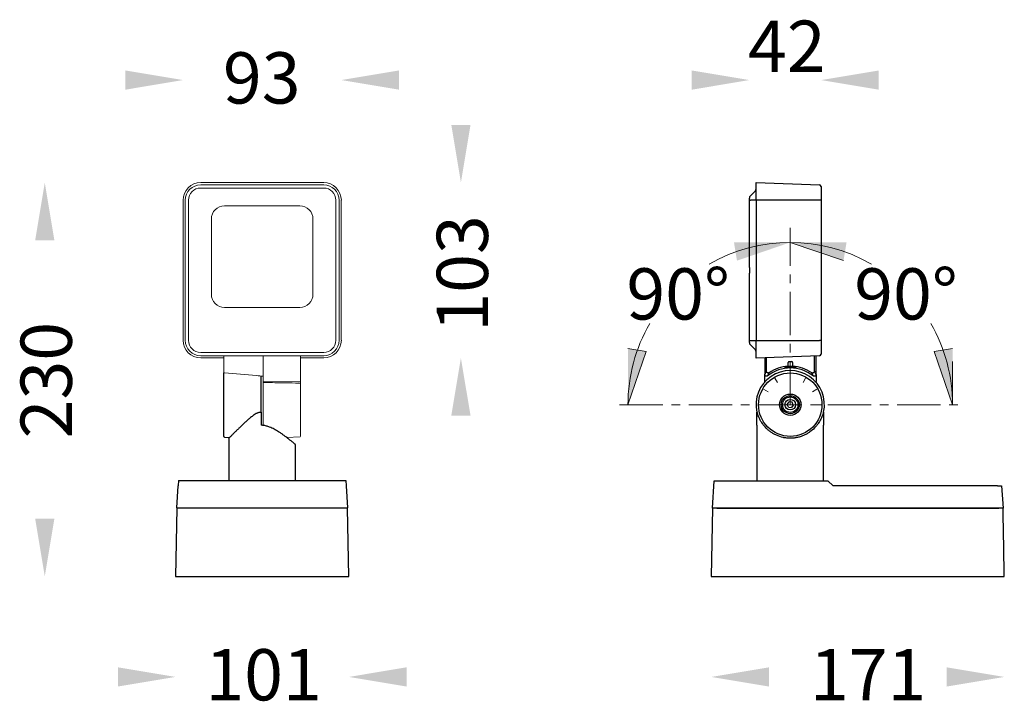
# Model space of a CAD drawing. Units: millimetres. Extents: x 223 to 9130, y -7874 to 593.
import ezdxf

# ---------------------------------------------------------------- set-up
doc = ezdxf.new("R2010")
doc.units = ezdxf.units.MM
doc.linetypes.add('CENTERX2', pattern=[20.32, 12.7, -2.54, 2.54, -2.54])
doc.layers.get('0').update_dxf_attribs({"lineweight": 25})
for name, color, linetype, lineweight in [('เส้นขอบงาน', 7, 'Continuous', 25), ('เส้นบอกขนาด', 7, 'Continuous', 9), ('เส้นศูนย์กลาง', 1, 'CENTERX2', 15)]:
    doc.layers.add(name, color=color, linetype=linetype, lineweight=lineweight)
doc.styles.get("Standard").update_dxf_attribs({"font": 'cordia.ttf'})

msp = doc.modelspace()

# ---------------------------------------------------------------- hatches: boundary and pattern name
at = {"layer": 'เส้นบอกขนาด', "ltscale": 0.4}
h = msp.add_hatch(color=1, dxfattribs=at)
h.dxf.hatch_style = 1
h.paths.add_polyline_path([(640.99, 462.75), (642.77, 452.06), (673.93, 462.75)])
h = msp.add_hatch(color=1, dxfattribs=at)
h.dxf.hatch_style = 1
h.paths.add_polyline_path([(673.93, 462.75), (705.1, 452.06), (706.88, 462.75)])
h = msp.add_hatch(color=1, dxfattribs=at)
h.dxf.hatch_style = 1
h.paths.add_polyline_path([(589.62, 398.91), (578.93, 400.69), (578.93, 367.75)])
h = msp.add_hatch(color=1, dxfattribs=at)
h.dxf.hatch_style = 1
h.paths.add_polyline_path([(758.25, 398.91), (768.93, 400.69), (768.93, 367.75)])

# ---------------------------------------------------------------- linework, layer by layer
at = {"lineweight": 15}
for p, q in [((400.83, 497.76), (328.83, 497.76)), ((328.83, 496.46), (400.83, 496.46)), ((328.83, 494.58), (400.83, 494.58)), ((318.5, 487.43), (318.5, 405.43)), ((319.79, 405.43), (319.79, 487.43)), ((321.67, 405.43), (321.67, 487.43)), ((342.83, 484.17), (386.83, 484.17)), ((407.98, 487.43), (407.98, 405.43)), ((409.86, 487.43), (409.86, 405.43)), ((411.15, 405.43), (411.15, 487.43)), ((335.09, 432.43), (335.09, 476.43)), ((394.57, 476.43), (394.57, 432.43)), ((386.83, 424.69), (342.83, 424.69)), ((400.83, 398.28), (328.83, 398.28)), ((400.83, 396.4), (328.83, 396.4)), ((328.83, 395.1), (342.33, 395.1)), ((342.33, 387.33), (342.33, 396.4)), ((365.33, 385.4), (365.33, 396.4)), ((387.33, 396.4), (387.33, 381.04)), ((387.33, 395.1), (400.83, 395.1)), ((365.33, 385.4), (365.33, 381.38)), ((365.33, 381.38), (386.37, 381.04)), ((365.33, 380.74), (365.33, 355.64)), ((387.33, 381.04), (386.37, 381.04)), ((387.33, 379.72), (387.33, 349.7))]:
    msp.add_line(p, q, dxfattribs=at)
for centre, radius, start, end in [((328.83, 487.43), 10.33, 90, 180), ((328.83, 487.43), 9.03, 90, 180), ((400.83, 487.43), 10.33, 0, 90), ((400.83, 487.43), 9.03, 0, 90), ((328.83, 487.43), 7.15, 90, 180), ((400.83, 487.43), 7.15, 0, 90), ((342.83, 476.43), 7.74, 90, 180), ((386.83, 476.43), 7.74, 0, 90), ((342.83, 432.43), 7.74, 180, 270), ((386.83, 432.43), 7.74, 270, 0), ((328.83, 405.43), 10.33, 180, 270), ((328.83, 405.43), 9.03, 180, 270), ((328.83, 405.43), 7.15, 180, 270), ((400.83, 405.43), 7.15, 270, 0), ((400.83, 405.43), 9.03, 270, 0), ((400.83, 405.43), 10.33, 270, 0), ((342.83, 386.83), 0.5, 180.00009, 265.12099), ((342.83, 386.83), 0.5, 179.99643, 230.5558), ((386.48, 379.52), 0.868, 13.39525, 97.41193), ((386.33, 349.7), 1, 310.13768, 0)]:
    msp.add_arc(centre, radius, start, end, dxfattribs=at)
for points, knots in [([(342.33, 386.83), (342.33, 386.83), (342.33, 386.82), (342.33, 386.87), (342.33, 386.96), (342.33, 387.1), (342.33, 387.23), (342.33, 387.3), (342.33, 387.33)], [0, 0, 0, 0, 0.05351, 0.268937, 0.483704, 0.698338, 0.913414, 1, 1, 1, 1]), ([(342.79, 386.33), (348.99, 385.82), (356.51, 385.2), (364.02, 384.51), (365.32, 384.39)], [0, 0, 0, 0, 0.8261374, 1, 1, 1, 1]), ([(365.33, 380.74), (365.33, 380.83), (365.33, 381.03), (365.33, 381.27), (365.33, 381.38)], [0, 0, 0, 0, 0.500005, 1, 1, 1, 1]), ([(386.37, 380.38), (385.7, 380.39), (382.37, 380.45), (375.36, 380.57), (369.01, 380.68), (365.33, 380.74)], [0, 0, 0, 0, 0.094939, 0.474695, 1, 1, 1, 1]), ([(387.33, 379.72), (387.33, 379.73), (387.33, 379.92), (387.33, 380.34), (387.33, 380.8), (387.33, 381.04)], [0, 0, 0, 0, 0.032383, 0.500244, 1, 1, 1, 1])]:
    msp.add_open_spline(points, degree=3, knots=knots, dxfattribs=at)
for points in [[(284.75, 563.38), (284.75, 552.13), (318.5, 557.76)], [(444.9, 563.38), (444.9, 552.13), (411.15, 557.76)], [(616.25, 563.38), (616.25, 552.13), (650, 557.76)], [(725.75, 563.38), (725.75, 552.13), (692, 557.76)], [(475.53, 531.51), (486.78, 531.51), (481.15, 497.76)], [(231.95, 464.01), (243.2, 464.01), (237.58, 497.76)], [(475.53, 361.35), (486.78, 361.35), (481.15, 395.1)], [(231.95, 301.03), (243.2, 301.03), (237.58, 267.28)], [(280.35, 214.03), (280.35, 202.78), (314.1, 208.4)], [(449.33, 214.03), (449.33, 202.78), (415.58, 208.4)], [(661.47, 214.03), (661.47, 202.78), (627.72, 208.4)], [(765.47, 214.03), (765.47, 202.78), (799.22, 208.4)]]:
    msp.add_solid(points)
at = {"layer": 'เส้นขอบงาน'}
for p, q in [((654, 497.72), (691.03, 496.42)), ((654, 487.39), (654, 497.72)), ((653.41, 492.8), (650.58, 489.98)), ((692, 495.43), (692, 487.39)), ((650, 487.39), (650, 488.56)), ((650, 487.39), (650.58, 487.39)), ((650, 448.07), (650, 487.39)), ((653.41, 487.39), (650.58, 487.39)), ((654, 487.39), (653.41, 487.39)), ((691.03, 487.39), (654, 487.39)), ((654, 487.39), (654, 405.39)), ((692, 487.39), (691.03, 487.39)), ((692, 487.39), (692, 405.39)), ((650, 405.39), (650, 444.71)), ((650, 405.39), (650.58, 405.39)), ((650, 404.22), (650, 405.39)), ((650.58, 405.39), (653.41, 405.39)), ((653.41, 405.39), (654, 405.39)), ((654, 395.06), (654, 405.39)), ((654, 405.39), (691.03, 405.39)), ((692, 405.39), (691.03, 405.39)), ((692, 405.39), (692, 397.36)), ((650.58, 402.8), (653.41, 399.98)), ((691.03, 396.36), (654, 395.06)), ((659, 395.24), (659, 385.36)), ((659.98, 387.29), (659.98, 395.27)), ((672.7, 390.69), (672.7, 392.54)), ((673.1, 392.94), (674.89, 392.94)), ((675.29, 392.54), (675.29, 390.69)), ((688.02, 396.25), (688.02, 387.29)), ((689, 385.36), (689, 396.29)), ((342.33, 349.22), (342.33, 386.34)), ((672.74, 390.18), (672.73, 390.19)), ((675.27, 390.19), (675.26, 390.18)), ((364.33, 363.37), (364.33, 384.48)), ((659, 381.35), (659, 385.36)), ((689, 385.36), (689, 381.35)), ((672.2, 367.95), (673.25, 369.35)), ((674.98, 369.14), (673.25, 369.35)), ((675.67, 367.54), (674.98, 369.14)), ((364.33, 363.25), (364.33, 355.72)), ((654.44, 355.68), (654.44, 363.22)), ((672.89, 366.35), (672.2, 367.95)), ((672.89, 366.35), (674.62, 366.14)), ((675.67, 367.54), (674.62, 366.14)), ((693.43, 363.22), (693.43, 355.68)), ((654.43, 355.64), (654.43, 323.25)), ((654.44, 355.68), (654.44, 355.64)), ((693.43, 355.64), (693.43, 355.68)), ((693.43, 323.25), (693.43, 355.64)), ((342.81, 348.72), (344.85, 348.63)), ((345.33, 348.14), (345.33, 323.28)), ((384.33, 323.28), (384.33, 344.43)), ((315.81, 323.29), (315.62, 320.29)), ((413.85, 323.28), (315.81, 323.28)), ((413.84, 323.29), (414.03, 320.29)), ((628.47, 307.28), (629.47, 323.28)), ((629.47, 323.28), (631.97, 323.28)), ((631.97, 323.28), (633.97, 323.28)), ((633.97, 323.28), (695.97, 323.28)), ((695.97, 323.28), (698.97, 320.28)), ((314.81, 307.29), (315.62, 320.29)), ((414.03, 320.29), (414.84, 307.29)), ((795.16, 320.28), (698.97, 320.28)), ((795.16, 320.28), (797.66, 320.28)), ((797.66, 320.28), (798.47, 307.28)), ((314.81, 307.28), (314.08, 267.28)), ((414.33, 307.28), (314.81, 307.28)), ((414.85, 307.28), (411.83, 307.28)), ((415.58, 267.28), (414.85, 307.28)), ((628.45, 307.28), (627.72, 267.28)), ((630.97, 307.28), (628.47, 307.28)), ((630.97, 307.28), (795.98, 307.28)), ((314.08, 267.28), (317.08, 267.28)), ((317.08, 267.28), (412.58, 267.28)), ((412.58, 267.28), (415.58, 267.28)), ((627.72, 267.28), (799.22, 267.28))]:
    msp.add_line(p, q, dxfattribs=at)
for radius in [18.56, 6.25, 5.26, 4.52, 3.1]:
    msp.add_circle((673.93, 367.75), radius, dxfattribs=at)
for centre, radius, start, end in [((691, 495.43), 1, 0, 88), ((652, 488.56), 2, 135, 180), ((652, 494.22), 2, 315, 0), ((652, 404.22), 2, 180, 225), ((652, 398.56), 2, 0, 45), ((691, 397.36), 1, 272, 0), ((342.83, 386.34), 0.5, 151.10645, 180), ((673.93, 367.75), 20, 347.23909, 192.76091), ((674, 367.75), 21.5, 51.51638, 128.48362), ((674, 367.75), 22.48, 93.24282, 123.66647), ((674, 367.75), 22.45, 87.80121, 92.19879), ((674, 367.75), 22.48, 56.33353, 86.75718), ((342.83, 349.22), 0.5, 180, 267.5)]:
    msp.add_arc(centre, radius, start, end, dxfattribs=at)
for centre, major_axis in [((673.1, 392.54), (0.283, -0.283)), ((674.89, 392.54), (-0.283, -0.283))]:
    msp.add_ellipse(centre, major_axis=major_axis, ratio=0.998099, start_param=2.357146, end_param=3.926039, dxfattribs=at)
for points, knots in [([(650, 448.07), (650.01, 447.58), (650.04, 446.65), (650.01, 445.47), (650, 444.88), (650, 444.71)], [0, 0, 0, 0, 0.4446215, 0.842231, 1, 1, 1, 1]), ([(659, 385.36), (659.07, 385.51), (659.24, 385.85), (659.56, 386.5), (659.82, 386.98), (659.98, 387.29)], [0, 0, 0, 0, 0.224279, 0.502045, 1, 1, 1, 1]), ([(661.53, 386.46), (661.5, 386.43), (661.36, 386.35), (661.1, 386.28), (660.76, 386.3), (660.44, 386.43), (660.19, 386.65), (660.02, 386.95), (659.99, 387.18), (659.98, 387.29)], [0, 0, 0, 0, 0.062718, 0.218635, 0.374383, 0.530311, 0.686699, 0.843442, 1, 1, 1, 1]), ([(661.53, 386.46), (661.38, 386.16), (661.15, 385.69), (660.84, 385.05), (660.69, 384.72), (660.62, 384.57)], [0, 0, 0, 0, 0.497964, 0.775728, 1, 1, 1, 1]), ([(671.69, 389.81), (671.97, 389.83), (672.54, 389.86), (673.62, 389.89), (674.72, 389.89), (675.75, 389.85), (676.58, 389.79), (677.12, 389.76), (677.31, 389.78), (677.13, 389.86), (676.6, 389.97), (675.78, 390.09), (674.75, 390.17), (673.65, 390.18), (672.59, 390.12), (671.69, 390.02), (671.03, 389.9), (670.71, 389.81), (670.76, 389.76), (671.12, 389.78), (671.53, 389.8), (671.69, 389.81)], [0, 0, 0, 0, 0.0536338, 0.1072731, 0.1607387, 0.2140665, 0.2676077, 0.3212897, 0.3746674, 0.4277358, 0.4811069, 0.5351185, 0.5891964, 0.6425382, 0.6952586, 0.7482566, 0.8020703, 0.8562266, 0.9098912, 0.9630055, 1, 1, 1, 1]), ([(671.7, 389.37), (671.99, 389.39), (672.56, 389.42), (673.64, 389.46), (674.75, 389.45), (675.77, 389.41), (676.59, 389.35), (677.13, 389.32), (677.31, 389.34), (677.12, 389.42), (676.59, 389.53), (675.76, 389.65), (674.74, 389.73), (673.63, 389.74), (672.57, 389.69), (671.67, 389.58), (671.03, 389.46), (670.71, 389.36), (670.77, 389.32), (671.13, 389.34), (671.54, 389.36), (671.7, 389.37)], [0, 0, 0, 0, 0.05363, 0.107266, 0.160715, 0.214026, 0.267566, 0.32125, 0.374612, 0.427655, 0.481019, 0.535044, 0.589126, 0.642443, 0.69513, 0.748121, 0.801952, 0.856118, 0.909761, 0.962846, 1, 1, 1, 1]), ([(672.73, 390.19), (672.73, 390.2), (672.72, 390.22), (672.72, 390.31), (672.71, 390.44), (672.71, 390.58), (672.7, 390.66), (672.7, 390.69)], [0, 0, 0, 0, 0.220383, 0.44084, 0.661071, 0.881276, 1, 1, 1, 1]), ([(672.74, 390.18), (672.74, 390.18), (672.75, 390.18), (672.8, 390.17), (672.88, 390.17), (673, 390.18), (673.09, 390.18), (673.14, 390.18)], [0, 0, 0, 0, 0.117904, 0.339007, 0.559759, 0.780085, 1, 1, 1, 1]), ([(674.86, 390.18), (674.88, 390.18), (674.95, 390.18), (675.06, 390.17), (675.16, 390.17), (675.24, 390.17), (675.25, 390.18), (675.26, 390.18)], [0, 0, 0, 0, 0.117735, 0.337465, 0.557643, 0.778603, 1, 1, 1, 1]), ([(675.29, 390.69), (675.29, 390.64), (675.29, 390.52), (675.28, 390.37), (675.28, 390.26), (675.27, 390.2), (675.27, 390.2), (675.27, 390.19)], [0, 0, 0, 0, 0.2206938, 0.4415075, 0.6620155, 0.8822329, 1, 1, 1, 1]), ([(688.02, 387.29), (688.01, 387.24), (688.01, 387.09), (687.92, 386.83), (687.72, 386.55), (687.44, 386.36), (687.11, 386.28), (686.76, 386.3), (686.56, 386.4), (686.46, 386.46)], [0, 0, 0, 0, 0.062721, 0.218638, 0.374386, 0.530314, 0.686701, 0.843443, 1, 1, 1, 1]), ([(687.38, 384.57), (687.23, 384.9), (686.92, 385.55), (686.61, 386.16), (686.46, 386.46)], [0, 0, 0, 0, 0.5020356, 1, 1, 1, 1]), ([(688.02, 387.29), (688.18, 386.98), (688.51, 386.36), (688.83, 385.69), (689, 385.36)], [0, 0, 0, 0, 0.4979548, 1, 1, 1, 1]), ([(659, 381.35), (658.99, 381.23), (658.97, 380.99), (658.83, 380.8), (658.76, 380.7)], [0, 0, 0, 0, 0.4999947, 1, 1, 1, 1]), ([(660.62, 384.57), (660.52, 384.51), (660.33, 384.39), (659.99, 384.34), (659.66, 384.4), (659.36, 384.56), (659.13, 384.82), (659.02, 385.1), (659, 385.28), (659, 385.36)], [0, 0, 0, 0, 0.150967, 0.301955, 0.452401, 0.602264, 0.751956, 0.901961, 1, 1, 1, 1]), ([(689, 385.36), (688.99, 385.24), (688.97, 385.02), (688.79, 384.72), (688.54, 384.49), (688.22, 384.36), (687.88, 384.35), (687.59, 384.43), (687.44, 384.53), (687.38, 384.57)], [0, 0, 0, 0, 0.150967, 0.301955, 0.452401, 0.602264, 0.751956, 0.901961, 1, 1, 1, 1]), ([(689.24, 380.7), (689.17, 380.8), (689.03, 380.99), (689.01, 381.23), (689, 381.35)], [0, 0, 0, 0, 0.500005, 1, 1, 1, 1]), ([(364.33, 363.25), (364.25, 363.26), (363.91, 363.28), (363.29, 363.24), (362.56, 363.06), (361.91, 362.81), (361.13, 362.44), (360.27, 361.91), (359.34, 361.25), (358.2, 360.37), (356.84, 359.21), (355.27, 357.8), (353.75, 356.38), (352.28, 354.98), (351.1, 353.84), (350.2, 352.96), (349.54, 352.31), (348.91, 351.69), (348.29, 351.08), (347.68, 350.48), (347.11, 349.91), (346.59, 349.4), (346.16, 348.96), (345.81, 348.61), (345.54, 348.35), (345.38, 348.19), (345.31, 348.12), (345.33, 348.14), (345.33, 348.14)], [0, 0, 0, 0, 0.006741, 0.02983, 0.053691, 0.072367, 0.091204, 0.129573, 0.161535, 0.193593, 0.258144, 0.323832, 0.389855, 0.457681, 0.525977, 0.560976, 0.596062, 0.631441, 0.666932, 0.707315, 0.747914, 0.78927, 0.830928, 0.871192, 0.911805, 0.953613, 0.99587, 1, 1, 1, 1]), ([(654.43, 363.33), (654.44, 363.33), (654.47, 363.35), (654.53, 363.18), (654.57, 363.1)], [0, 0, 0, 0, 0.533334, 1, 1, 1, 1]), ([(693.43, 363.22), (693.42, 363.25), (693.4, 363.23), (693.34, 363.12), (693.3, 363.02), (693.21, 362.76), (693.16, 362.61), (693.04, 362.27), (692.98, 362.09), (692.77, 361.51), (692.61, 361.09), (692.24, 360.23), (692.04, 359.79), (691.37, 358.46), (690.85, 357.56), (689.92, 356.23), (689.58, 355.8), (688.87, 354.94), (688.5, 354.52), (687.3, 353.3), (686.41, 352.52), (685.16, 351.63), (684.91, 351.45), (684.38, 351.11), (684.1, 350.94), (683.27, 350.45), (682.7, 350.15), (681.5, 349.61), (680.87, 349.36), (679.9, 349.03), (679.57, 348.92), (678.9, 348.73), (678.56, 348.65), (677.54, 348.42), (676.84, 348.3), (675.44, 348.14), (674.72, 348.1), (673.27, 348.09), (672.55, 348.13), (671.12, 348.29), (670.41, 348.4), (668.36, 348.86), (667.07, 349.29), (665.55, 349.98), (665.25, 350.12), (664.67, 350.42), (664.38, 350.58), (663.55, 351.06), (663.02, 351.4), (662.02, 352.12), (661.53, 352.49), (660.62, 353.28), (660.2, 353.68), (658.99, 354.91), (658.28, 355.77), (657.04, 357.53), (656.51, 358.44), (655.83, 359.78), (655.63, 360.22), (655.26, 361.09), (655.1, 361.51), (654.89, 362.09), (654.83, 362.27), (654.71, 362.61), (654.66, 362.76), (654.57, 363.02), (654.53, 363.12), (654.47, 363.23), (654.45, 363.25), (654.44, 363.22)], [0, 0, 0, 0, 0.015625, 0.015625, 0.03125, 0.03125, 0.046875, 0.046875, 0.0625, 0.0625, 0.09375, 0.09375, 0.125, 0.125, 0.1875, 0.1875, 0.21875, 0.21875, 0.25, 0.25, 0.3125, 0.3125, 0.328125, 0.328125, 0.34375, 0.34375, 0.375, 0.375, 0.40625, 0.40625, 0.421875, 0.421875, 0.4375, 0.4375, 0.46875, 0.46875, 0.5, 0.5, 0.53125, 0.53125, 0.5625, 0.5625, 0.625, 0.625, 0.640625, 0.640625, 0.65625, 0.65625, 0.6875, 0.6875, 0.71875, 0.71875, 0.75, 0.75, 0.8125, 0.8125, 0.875, 0.875, 0.90625, 0.90625, 0.9375, 0.9375, 0.953125, 0.953125, 0.96875, 0.96875, 0.984375, 0.984375, 1, 1, 1, 1]), ([(693.31, 363.11), (693.34, 363.2), (693.37, 363.27), (693.42, 363.35), (693.43, 363.35), (693.44, 363.33)], [0, 0, 0, 0, 0.5, 0.5, 1, 1, 1, 1]), ([(384.33, 344.43), (384.32, 344.44), (384.31, 344.45), (384.19, 344.55), (383.99, 344.71), (383.66, 344.98), (383.24, 345.34), (382.72, 345.76), (382.12, 346.25), (381.46, 346.78), (380.71, 347.37), (379.8, 348.08), (378.69, 348.93), (377.36, 349.91), (375.9, 350.94), (374.48, 351.87), (373.13, 352.7), (371.87, 353.41), (370.53, 354.08), (369.3, 354.61), (368.21, 355), (367.27, 355.28), (366.3, 355.5), (365.32, 355.66), (364.65, 355.7), (364.33, 355.72)], [0, 0, 0, 0, 0.037093, 0.069165, 0.112145, 0.155499, 0.199968, 0.244789, 0.287627, 0.330718, 0.374527, 0.418552, 0.479389, 0.540685, 0.603308, 0.666359, 0.712204, 0.758242, 0.804981, 0.852038, 0.881281, 0.910823, 0.940537, 0.970629, 1, 1, 1, 1]), ([(344.86, 348.63), (344.89, 348.63), (344.97, 348.62), (345.1, 348.56), (345.22, 348.46), (345.3, 348.33), (345.33, 348.22), (345.33, 348.16), (345.33, 348.14)], [0, 0, 0, 0, 0.1367563, 0.3353947, 0.5444566, 0.7539673, 0.9284874, 1, 1, 1, 1]), ([(798.47, 307.28), (798.47, 307.28), (798.49, 307.28), (798.14, 307.28), (797.44, 307.28), (796.53, 307.28), (794.52, 307.28), (787.57, 307.28), (759.69, 307.28), (723.96, 307.28), (687.36, 307.28), (667.86, 307.28), (654.81, 307.28), (646.09, 307.28), (640.25, 307.28), (636.35, 307.28), (633.73, 307.28), (631.94, 307.28), (630.6, 307.28), (629.62, 307.28), (628.91, 307.28), (628.51, 307.28), (628.47, 307.28), (628.45, 307.28)], [0, 0, 0, 0, 0.003973, 0.010195, 0.016416, 0.022216, 0.028018, 0.050941, 0.14263, 0.509386, 0.668561, 0.775048, 0.846288, 0.893946, 0.92583, 0.94716, 0.961429, 0.971043, 0.978253, 0.984052, 0.989851, 0.995646, 1, 1, 1, 1]), ([(799.22, 267.28), (799.1, 273.95), (798.85, 287.28), (798.61, 300.62), (798.49, 307.28)], [0, 0, 0, 0, 0.500001, 1, 1, 1, 1])]:
    msp.add_open_spline(points, degree=3, knots=knots, dxfattribs=at)
for points in [[(364.33, 363.37), (364.33, 363.33), (364.33, 363.29), (364.33, 363.25)], [(654.44, 363.22), (654.44, 363.25), (654.44, 363.29), (654.43, 363.33)], [(693.44, 363.33), (693.43, 363.29), (693.43, 363.25), (693.43, 363.22)]]:
    msp.add_open_spline(points, degree=3, dxfattribs=at)
at = {"layer": 'เส้นบอกขนาด', "color": 1, "ltscale": 0.4}
for p, q in [((673.93, 462.75), (705.1, 452.06)), ((589.62, 398.91), (578.93, 400.69)), ((589.62, 398.91), (578.93, 367.75)), ((758.25, 398.91), (768.93, 400.69)), ((758.25, 398.91), (768.93, 367.75)), ((768.93, 367.75), (768.93, 393.09))]:
    msp.add_line(p, q, dxfattribs=at)
at = {"layer": 'เส้นบอกขนาด', "ltscale": 0.4}
for p, q in [((664.93, 383.33), (666.43, 380.74)), ((673.93, 385.75), (673.93, 382.75)), ((682.93, 383.33), (681.43, 380.74)), ((658.35, 376.75), (660.94, 375.25)), ((689.52, 376.75), (686.92, 375.25)), ((655.93, 367.75), (658.93, 367.75)), ((691.93, 367.75), (688.93, 367.75)), ((386.97, 348.94), (379.08, 348.63)), ((314.08, 267.28), (415.58, 267.28))]:
    msp.add_line(p, q, dxfattribs=at)
at = {"layer": 'เส้นบอกขนาด', "color": 1, "ltscale": 0.4}
for start, end in [(60, 120), (150, 180), (0, 30)]:
    msp.add_arc((673.93, 367.75), 95, start, end, dxfattribs=at)
at = {"layer": 'เส้นศูนย์กลาง', "ltscale": 2}
for p, q in [((673.93, 367.75), (673.93, 471.3)), ((573.93, 367.75), (773.93, 367.75))]:
    msp.add_line(p, q, dxfattribs=at)

# ---------------------------------------------------------------- texts
at = {"linetype": 'Continuous', "char_height": 30, "width": 79.0981, "attachment_point": 1}
for s, insert in [('{\\fUnilampNew|b0|i0|c0|p2;42}', (649.19, 592.57)), ('{\\fUnilampNew|b0|i0|c0|p2;93}', (341.85, 574.02)), ('{\\fUnilampNew|b0|i0|c0|p2;101}', (331.57, 224.67)), ('{\\fUnilampNew|b0|i0|c0|p2;171}', (685.44, 224.67))]:
    msp.add_mtext(s, dxfattribs=dict(at, insert=insert))
at = {"linetype": 'Continuous', "char_height": 30, "width": 79.0981, "attachment_point": 1, "rotation": 90}
for s, insert in [('{\\fUnilampNew|b0|i0|c0|p2;103}', (467, 410.5)), ('{\\fUnilampNew|b0|i0|c0|p2;230}', (223.42, 348.06))]:
    msp.add_mtext(s, dxfattribs=dict(at, insert=insert))
at = {"layer": 'เส้นบอกขนาด', "ltscale": 0.4, "char_height": 30, "attachment_point": 1}
for insert in [(578.01, 447.58), (711.37, 447.58)]:
    msp.add_mtext_dynamic_manual_height_columns('{\\fUnilampNew|b0|i0|c222|p2;90%%D}', width=31.4717, gutter_width=12.5, heights=[0], dxfattribs=dict(at, insert=insert))

doc.saveas('drawing.dxf')
